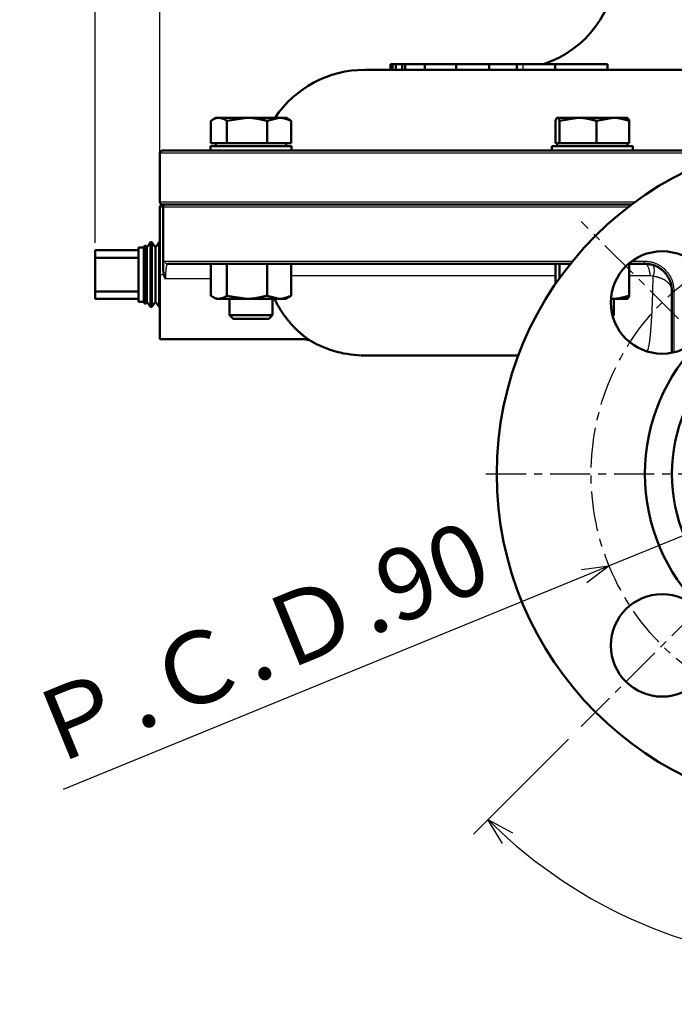
# Model space of a CAD drawing. Units: millimetres. Extents: x 49 to 912, y -903 to 273.
# Drawn here: x 49 to 170, y -903 to -720 of the extents above; entities that cross this region are included whole.
import ezdxf

# ---------------------------------------------------------------- set-up
doc = ezdxf.new("R2010")
doc.units = ezdxf.units.MM
doc.header["$LTSCALE"] = 0.233858
doc.linetypes.add('CENTER', pattern=[50.8, 31.75, -6.35, 6.35, -6.35])
doc.layers.add('NoLayerName_001', color=7, linetype='Continuous')
doc.layers.add('NoLayerName_002', color=7, linetype='Continuous')
doc.styles.get("Standard").update_dxf_attribs({"font": 'txt', "bigfont": 'extfont2'})
doc.dimstyles.get("Standard").update_dxf_attribs({"dimtxt": 2.5, "dimasz": 2.5, "dimexe": 1.25, "dimexo": 0.625, "dimtad": 1, "dimzin": 0, "dimdsep": 46, "dimtxsty": 'Standard', "dimcen": 2.5, "dimadec": 0, "dimazin": 0, "dimtfac": 0.75, "dimtmove": 0, "dimatfit": 3, "dimfxl": 1, "dimarcsym": 0})

# ---------------------------------------------------------------- blocks, each defined once
blk = doc.blocks.new('_OPEN30')
at = {"color": 0, "linetype": 'ByBlock', "lineweight": -2}
for p, q in [((-1, 0.267949), (0, 0)), ((0, 0), (-1, -0.267949)), ((0, 0), (-1, 0))]:
    blk.add_line(p, q, dxfattribs=at)
blk = doc.blocks.new('*D7')
at = {"layer": 'Defpoints', "color": 0}
for p in [(152.77, -851.21), (152.84, -851.14), (246.37, -851.14), (246.44, -851.21), (176.13, -891.99)]:
    blk.add_point(p, dxfattribs=at)
at = {"layer": 'NoLayerName_001', "color": 0, "linetype": 'Continuous', "lineweight": 25}
for p, q in [((150.41, -853.57), (132.76, -871.22)), ((248.8, -853.57), (266.45, -871.22))]:
    blk.add_line(p, q, dxfattribs=at)
blk.add_arc((199.6, -804.37), 90.7, 228.1588, 311.8412, dxfattribs=at)
at = {"layer": 'NoLayerName_001', "color": 0, "lineweight": 25, "xscale": 4.99995, "yscale": 4.99995, "zscale": 4.99995}
for p, rotation in [((135.47, -868.51), 136.5794037021128), ((263.74, -868.51), 43.42059629788725)]:
    blk.add_blockref('_OPEN30', p, dxfattribs=dict(at, rotation=rotation))
at = {"layer": 'NoLayerName_001', "color": 0, "lineweight": 25, "insert": (199.6, -886.58), "char_height": 13.333, "attachment_point": 5}
blk.add_mtext('90%%d', dxfattribs=at)
blk = doc.blocks.new('*D8')
at = {"layer": 'Defpoints', "color": 0}
for p in [(74.6, -554.85), (74.6, -748.57), (324.6, -748.57)]:
    blk.add_point(p, dxfattribs=at)
at = {"layer": 'NoLayerName_001', "color": 0, "linetype": 'Continuous', "lineweight": 25}
for p, q in [((74.6, -745.24), (74.6, -551.02)), ((324.6, -745.24), (324.6, -551.02)), ((319.6, -554.85), (79.6, -554.85))]:
    blk.add_line(p, q, dxfattribs=at)
at = {"layer": 'NoLayerName_001', "color": 0, "lineweight": 25, "xscale": 4.99995, "yscale": 4.99995, "zscale": 4.99995, "rotation": 180}
blk.add_blockref('_OPEN30', (74.6, -554.85), dxfattribs=at)
at = {"layer": 'NoLayerName_001', "color": 0, "lineweight": 25, "xscale": 4.99995, "yscale": 4.99995, "zscale": 4.99995}
blk.add_blockref('_OPEN30', (324.6, -554.85), dxfattribs=at)
at = {"layer": 'NoLayerName_001', "color": 0, "lineweight": 25, "insert": (199.6, -546.38), "char_height": 13.333, "attachment_point": 5}
blk.add_mtext('%%c250', dxfattribs=at)
blk = doc.blocks.new('*D14')
at = {"layer": 'Defpoints', "color": 0}
for p in [(241.25, -787.32), (157.96, -821.43)]:
    blk.add_point(p, dxfattribs=at)
at = {"layer": 'NoLayerName_001', "color": 0, "linetype": 'Continuous', "lineweight": 25}
for p, q in [((245.87, -785.42), (250.5, -783.53)), ((241.25, -787.32), (157.96, -821.43)), ((153.33, -823.32), (56.67, -862.91))]:
    blk.add_line(p, q, dxfattribs=at)
at = {"layer": 'NoLayerName_001', "color": 0, "lineweight": 25, "xscale": 4.99995, "yscale": 4.99995, "zscale": 4.99995}
for p, rotation in [((241.25, -787.32), 202.2721642689978), ((157.96, -821.43), 22.27216426899782)]:
    blk.add_blockref('_OPEN30', p, dxfattribs=dict(at, rotation=rotation))
at = {"layer": 'NoLayerName_001', "color": 0, "lineweight": 25, "insert": (93.51, -837.41), "char_height": 13.333, "attachment_point": 5, "rotation": 22.2722}
blk.add_mtext('Ｐ.Ｃ.Ｄ.90', dxfattribs=at)
blk = doc.blocks.new('*D17')
at = {"layer": 'Defpoints', "color": 0}
for p in [(74.6, -554.85), (74.6, -555.43), (62.6, -764.83)]:
    blk.add_point(p, dxfattribs=at)
at = {"layer": 'NoLayerName_001', "color": 0, "linetype": 'Continuous', "lineweight": 25}
for p, q in [((62.6, -761.5), (62.6, -551.02)), ((74.6, -552.09), (74.6, -551.02)), ((57.6, -554.85), (52.6, -554.85)), ((62.6, -554.85), (74.6, -554.85)), ((79.6, -554.85), (84.6, -554.85))]:
    blk.add_line(p, q, dxfattribs=at)
at = {"layer": 'NoLayerName_001', "color": 0, "lineweight": 25, "xscale": 4.99995, "yscale": 4.99995, "zscale": 4.99995}
blk.add_blockref('_OPEN30', (62.6, -554.85), dxfattribs=at)
at = {"layer": 'NoLayerName_001', "color": 0, "lineweight": 25, "xscale": 4.99995, "yscale": 4.99995, "zscale": 4.99995, "rotation": 180}
blk.add_blockref('_OPEN30', (74.6, -554.85), dxfattribs=at)
at = {"layer": 'NoLayerName_001', "color": 0, "lineweight": 25, "insert": (68.6, -546.38), "char_height": 13.333, "attachment_point": 5}
blk.add_mtext('12', dxfattribs=at)

msp = doc.modelspace()

# ---------------------------------------------------------------- linework, layer by layer
at = {"layer": 'NoLayerName_001', "color": 7, "linetype": 'Continuous', "lineweight": 50}
for p, q in [((117.357, -728.349), (117.77, -728.349)), ((117.357, -729.374), (117.357, -728.349)), ((117.77, -728.349), (118.357, -728.349)), ((117.77, -729.374), (117.77, -728.349)), ((118.357, -728.349), (119.532, -728.349)), ((118.357, -729.374), (118.357, -728.349)), ((119.532, -728.349), (120.119, -728.349)), ((119.532, -729.374), (119.532, -728.349)), ((120.119, -728.349), (123.758, -728.349)), ((120.119, -729.374), (120.119, -728.349)), ((123.758, -728.22), (123.758, -729.374)), ((123.758, -728.349), (137.89, -728.349)), ((129.545, -728.349), (135.67, -728.349)), ((129.545, -729.374), (129.545, -728.349)), ((135.67, -728.349), (140.819, -728.349)), ((135.67, -729.374), (135.67, -728.349)), ((140.819, -728.349), (142.02, -728.349)), ((140.819, -728.349), (140.819, -729.374)), ((142.02, -728.349), (147.96, -728.349)), ((147.96, -728.349), (157.647, -728.349)), ((147.96, -729.374), (147.96, -728.349)), ((157.647, -729.374), (157.647, -728.349)), ((112.603, -729.374), (185.63, -729.374)), ((84.052, -742.974), (84.052, -738.854)), ((85.009, -738.274), (84.422, -738.612)), ((85.548, -738.274), (85.009, -738.274)), ((90.772, -738.274), (85.548, -738.274)), ((87.043, -738.854), (90.772, -738.274)), ((87.043, -742.974), (87.043, -738.854)), ((96.733, -738.274), (90.772, -738.274)), ((94.5, -738.854), (96.733, -738.274)), ((94.5, -742.974), (94.5, -738.854)), ((98.009, -738.274), (96.733, -738.274)), ((98.596, -738.612), (98.009, -738.274)), ((98.966, -742.974), (98.966, -738.854)), ((147.972, -742.974), (147.972, -738.854)), ((148.329, -738.274), (148.293, -738.294)), ((152.186, -738.274), (148.365, -738.274)), ((148.757, -738.854), (152.186, -738.274)), ((148.757, -742.974), (148.757, -738.854)), ((158.65, -738.274), (152.186, -738.274)), ((155.614, -738.854), (158.65, -738.274)), ((155.614, -742.974), (155.614, -738.854)), ((158.65, -738.274), (161.327, -738.274)), ((161.365, -738.294), (161.329, -738.274)), ((161.686, -742.974), (161.686, -738.854)), ((84.009, -743.574), (99.009, -743.574)), ((84.009, -743.574), (84.009, -744.374)), ((85.548, -742.974), (84.052, -742.974)), ((85.009, -742.974), (85.009, -743.574)), ((87.043, -742.974), (85.548, -742.974)), ((90.772, -742.974), (87.043, -742.974)), ((94.5, -742.974), (90.772, -742.974)), ((96.733, -742.974), (94.5, -742.974)), ((98.966, -742.974), (96.733, -742.974)), ((98.009, -743.574), (98.009, -742.974)), ((99.009, -744.374), (99.009, -743.574)), ((147.329, -743.574), (162.329, -743.574)), ((147.329, -743.574), (147.329, -744.374)), ((148.365, -742.974), (147.972, -742.974)), ((148.329, -742.974), (148.329, -743.574)), ((148.757, -742.974), (148.365, -742.974)), ((152.186, -742.974), (148.757, -742.974)), ((155.614, -742.974), (152.186, -742.974)), ((158.65, -742.974), (155.614, -742.974)), ((161.686, -742.974), (158.65, -742.974)), ((161.329, -743.574), (161.329, -742.974)), ((162.329, -744.374), (162.329, -743.574)), ((74.603, -744.874), (74.603, -753.874)), ((75.103, -744.374), (182.103, -744.374)), ((75.103, -754.374), (75.635, -754.374)), ((162.103, -754.374), (75.635, -754.374)), ((74.603, -754.874), (74.603, -767.374)), ((75.18, -766.595), (75.18, -754.874)), ((72.835, -761.374), (72.16, -762.338)), ((72.835, -773.374), (72.835, -761.374)), ((73.132, -761.374), (72.835, -761.374)), ((73.132, -773.374), (73.132, -761.374)), ((73.807, -762.338), (73.132, -761.374)), ((74.482, -761.374), (73.807, -762.338)), ((74.482, -773.374), (74.482, -761.374)), ((74.603, -761.374), (74.482, -761.374)), ((62.603, -762.874), (70.603, -762.874)), ((62.603, -764.261), (62.603, -762.874)), ((70.603, -762.874), (70.603, -762.338)), ((71.603, -762.338), (70.603, -762.338)), ((70.603, -764.261), (70.603, -762.874)), ((71.855, -761.902), (71.603, -762.338)), ((71.603, -767.374), (71.603, -762.338)), ((71.855, -761.902), (71.855, -772.845)), ((72.16, -762.338), (71.855, -761.902)), ((72.16, -772.41), (72.16, -762.338)), ((73.807, -772.41), (73.807, -762.338)), ((62.603, -770.486), (62.603, -764.261)), ((62.603, -764.261), (70.603, -764.261)), ((70.603, -765.113), (70.603, -764.261)), ((70.603, -769.634), (70.603, -765.113)), ((150.764, -765.374), (76.006, -765.374)), ((84.052, -765.374), (84.052, -771.293)), ((87.043, -765.374), (87.043, -771.293)), ((94.5, -765.374), (94.5, -771.293)), ((98.966, -765.374), (98.966, -771.293)), ((147.972, -765.374), (147.972, -769.153)), ((148.757, -765.374), (148.757, -768.029)), ((164.603, -765.374), (161.563, -765.374)), ((161.686, -765.374), (161.686, -771.293)), ((71.603, -772.41), (71.603, -767.374)), ((74.603, -767.374), (74.603, -779.374)), ((75.312, -767.374), (75.18, -766.595)), ((62.603, -771.874), (62.603, -770.486)), ((62.603, -770.486), (70.603, -770.486)), ((70.603, -770.486), (70.603, -769.634)), ((70.603, -771.874), (70.603, -770.486)), ((169.603, -781.878), (169.603, -770.374)), ((62.603, -771.874), (70.603, -771.874)), ((70.603, -772.41), (70.603, -771.874)), ((70.603, -772.41), (71.603, -772.41)), ((71.603, -772.41), (71.855, -772.845)), ((71.855, -772.845), (72.16, -772.41)), ((72.16, -772.41), (72.835, -773.374)), ((73.132, -773.374), (73.807, -772.41)), ((73.807, -772.41), (74.482, -773.374)), ((84.422, -771.535), (85.009, -771.874)), ((85.548, -771.874), (85.009, -771.874)), ((90.772, -771.874), (85.548, -771.874)), ((87.043, -771.293), (90.772, -771.874)), ((87.509, -771.874), (87.509, -774.883)), ((96.733, -771.874), (90.772, -771.874)), ((94.5, -771.293), (96.733, -771.874)), ((95.509, -774.883), (95.509, -771.874)), ((98.009, -771.874), (96.733, -771.874)), ((98.009, -771.874), (98.596, -771.535)), ((98.966, -771.293), (98.592, -771.537)), ((158.65, -771.874), (158.308, -771.874)), ((158.65, -771.874), (161.327, -771.874)), ((158.829, -774.883), (158.829, -771.874)), ((161.329, -771.874), (161.365, -771.853)), ((72.835, -773.374), (73.132, -773.374)), ((74.482, -773.374), (74.603, -773.374)), ((87.509, -774.883), (95.509, -774.883)), ((87.509, -774.883), (88.2, -775.574)), ((88.2, -775.574), (94.819, -775.574)), ((94.819, -775.574), (95.509, -774.883)), ((158.573, -774.883), (158.829, -774.883)), ((158.627, -775.085), (158.829, -774.883)), ((74.603, -779.374), (101.171, -779.374)), ((141.103, -782.374), (112.603, -782.374))]:
    msp.add_line(p, q, dxfattribs=at)
at = {"layer": 'NoLayerName_001', "color": 8, "linetype": 'Continuous', "lineweight": 25}
for p, q in [((142.02, -729.374), (142.02, -728.349)), ((180.472, -744.874), (74.603, -744.874)), ((74.603, -753.874), (162.779, -753.874)), ((75.18, -754.874), (74.603, -754.874)), ((161.445, -754.874), (75.18, -754.874)), ((75.51, -764.874), (151.168, -764.874)), ((162.192, -764.874), (164.462, -764.874)), ((74.603, -767.374), (75.312, -767.374)), ((84.052, -768.174), (75.633, -768.174)), ((147.972, -767.591), (98.966, -767.591)), ((165.531, -767.591), (161.686, -767.591)), ((166.122, -767.673), (165.531, -767.591)), ((169.985, -770.374), (169.603, -770.374)), ((169.985, -770.374), (169.985, -781.795))]:
    msp.add_line(p, q, dxfattribs=at)
at = {"layer": 'NoLayerName_001', "color": 7, "linetype": 'CENTER', "lineweight": 25}
msp.add_line((135.103, -804.374), (264.103, -804.374), dxfattribs=at)
at = {"layer": 'NoLayerName_001', "color": 8, "linetype": 'Continuous', "lineweight": 25}
for points in [[(164.462, -764.874), (164.465, -764.971), (164.473, -765.065), (164.486, -765.151), (164.504, -765.227), (164.525, -765.289), (164.549, -765.335), (164.576, -765.364), (164.603, -765.374)], [(164.603, -765.374), (164.759, -765.413), (164.912, -765.532), (165.056, -765.727), (165.188, -765.992), (165.304, -766.32), (165.402, -766.703), (165.478, -767.13), (165.531, -767.591)]]:
    msp.add_lwpolyline(points, dxfattribs=at)
at = {"layer": 'NoLayerName_001', "color": 7, "linetype": 'Continuous', "lineweight": 50}
for centre, radius in [((199.603, -804.374), 62.5), ((167.783, -772.554), 9.5), ((199.603, -804.374), 35), ((199.603, -804.374), 30), ((167.783, -836.193), 9.5)]:
    msp.add_circle(centre, radius, dxfattribs=at)
for centre, radius, start, end in [((139.424, -709.374), 20, 288.42286, 358), ((112.603, -749.374), 20, 90, 146.28929), ((75.103, -744.874), 0.5, 90, 180), ((75.103, -753.874), 0.5, 180, 270), ((75.103, -754.874), 0.5, 90, 180), ((112.603, -762.374), 20, 240.12088, 270)]:
    msp.add_arc(centre, radius, start, end, dxfattribs=at)
at = {"layer": 'NoLayerName_001', "color": 8, "linetype": 'Continuous', "lineweight": 25}
for centre, radius, start, end in [((76.008, -764.875), 0.498, 179.7919, 269.79091), ((163.923, -766.641), 2.429, 334.86416, 25.13584)]:
    msp.add_arc(centre, radius, start, end, dxfattribs=at)
at = {"layer": 'NoLayerName_001', "color": 7, "linetype": 'Continuous', "lineweight": 50}
for points, knots in [([(84.052, -738.854), (84.077, -738.839), (84.126, -738.808), (84.2, -738.761), (84.274, -738.716), (84.348, -738.671), (84.422, -738.627), (84.496, -738.585), (84.57, -738.545), (84.644, -738.506), (84.719, -738.469), (84.793, -738.435), (84.868, -738.404), (84.943, -738.376), (85.018, -738.351), (85.093, -738.33), (85.168, -738.313), (85.244, -738.3), (85.32, -738.29), (85.396, -738.283), (85.472, -738.278), (85.522, -738.275), (85.548, -738.274)], [0, 0, 0, 0, 0.0873361, 0.1745357, 0.2614641, 0.3479908, 0.4339917, 0.5193511, 0.6039646, 0.6877414, 0.7706079, 0.8525104, 0.9334193, 1.013333, 1.0922821, 1.1703342, 1.2475981, 1.3242428, 1.4005246, 1.4766379, 1.5526888, 1.6287234, 1.6287234, 1.6287234, 1.6287234]), ([(85.548, -738.274), (85.573, -738.278), (85.623, -738.287), (85.699, -738.301), (85.775, -738.316), (85.851, -738.331), (85.927, -738.347), (86.003, -738.364), (86.078, -738.383), (86.154, -738.403), (86.229, -738.426), (86.304, -738.451), (86.379, -738.478), (86.454, -738.507), (86.529, -738.54), (86.603, -738.576), (86.677, -738.615), (86.751, -738.658), (86.824, -738.704), (86.897, -738.753), (86.97, -738.803), (87.019, -738.837), (87.043, -738.854)], [0, 0, 0, 0, 0.0771817, 0.1543886, 0.231648, 0.3089918, 0.3864589, 0.4640967, 0.5419638, 0.6201321, 0.6986881, 0.777735, 0.8573942, 0.9378063, 1.0191318, 1.1015516, 1.1852672, 1.2704913, 1.3572188, 1.4451501, 1.5339149, 1.6231053, 1.6231053, 1.6231053, 1.6231053]), ([(90.772, -738.274), (90.834, -738.274), (90.96, -738.275), (91.149, -738.279), (91.337, -738.288), (91.525, -738.301), (91.713, -738.318), (91.9, -738.338), (92.087, -738.361), (92.273, -738.387), (92.46, -738.416), (92.646, -738.448), (92.832, -738.482), (93.018, -738.518), (93.203, -738.556), (93.389, -738.596), (93.574, -738.637), (93.76, -738.679), (93.945, -738.722), (94.192, -738.78), (94.377, -738.825), (94.5, -738.854)], [0, 0, 0, 0, 0.1888258, 0.3774429, 0.5658462, 0.754131, 0.9423805, 1.1306642, 1.3190382, 1.5075469, 1.6962229, 1.8850886, 2.0741568, 2.2634317, 2.4529095, 2.6425799, 2.8324263, 3.0224271, 3.2125565, 3.4027854, 3.7834125, 3.7834125, 3.7834125, 3.7834125]), ([(96.733, -738.274), (96.771, -738.274), (96.846, -738.275), (96.959, -738.279), (97.072, -738.288), (97.185, -738.301), (97.297, -738.318), (97.409, -738.338), (97.521, -738.361), (97.633, -738.387), (97.744, -738.416), (97.856, -738.448), (97.967, -738.482), (98.079, -738.518), (98.19, -738.556), (98.301, -738.596), (98.412, -738.637), (98.523, -738.679), (98.634, -738.722), (98.745, -738.765), (98.855, -738.81), (98.929, -738.839), (98.966, -738.854)], [0, 0, 0, 0, 0.1130972, 0.226124, 0.3391827, 0.4524133, 0.5659315, 0.6798292, 0.794176, 0.909021, 1.0243943, 1.1403089, 1.2567621, 1.3737376, 1.4912067, 1.6091301, 1.7274594, 1.8461383, 1.9651044, 2.0842902, 2.2036245, 2.3230337, 2.3230337, 2.3230337, 2.3230337]), ([(98.966, -738.854), (98.96, -738.849), (98.948, -738.839), (98.93, -738.825), (98.912, -738.81), (98.894, -738.795), (98.876, -738.781), (98.859, -738.767), (98.84, -738.753), (98.822, -738.74), (98.804, -738.727), (98.786, -738.715), (98.768, -738.703), (98.75, -738.691), (98.732, -738.68), (98.713, -738.67), (98.695, -738.661), (98.677, -738.652), (98.658, -738.644), (98.64, -738.637), (98.621, -738.631), (98.608, -738.628), (98.602, -738.626)], [0, 0, 0, 0, 0.02325851, 0.04648731, 0.0696569, 0.09273829, 0.11570316, 0.13852419, 0.16117531, 0.18363197, 0.20587154, 0.22787362, 0.24962045, 0.2710974, 0.29229342, 0.31320164, 0.33381992, 0.35415161, 0.37420615, 0.3939999, 0.41357409, 0.43304042, 0.43304042, 0.43304042, 0.43304042]), ([(147.972, -738.854), (147.979, -738.839), (147.992, -738.808), (148.011, -738.762), (148.03, -738.716), (148.05, -738.671), (148.069, -738.628), (148.088, -738.586), (148.108, -738.545), (148.127, -738.506), (148.147, -738.47), (148.166, -738.436), (148.186, -738.405), (148.205, -738.377), (148.225, -738.352), (148.245, -738.331), (148.264, -738.313), (148.284, -738.3), (148.305, -738.29), (148.325, -738.283), (148.345, -738.278), (148.358, -738.275), (148.365, -738.274)], [0, 0, 0, 0, 0.05032569, 0.10039634, 0.14995767, 0.19875693, 0.24654383, 0.29307166, 0.3380988, 0.38139058, 0.42272208, 0.46188195, 0.49867813, 0.53294648, 0.56456418, 0.59347092, 0.61970279, 0.64350614, 0.66560863, 0.68672478, 0.70734193, 0.72776086, 0.72776086, 0.72776086, 0.72776086]), ([(148.365, -738.274), (148.371, -738.278), (148.385, -738.287), (148.405, -738.301), (148.425, -738.316), (148.445, -738.331), (148.465, -738.347), (148.485, -738.365), (148.504, -738.383), (148.524, -738.404), (148.544, -738.426), (148.564, -738.451), (148.584, -738.478), (148.603, -738.508), (148.623, -738.541), (148.642, -738.577), (148.662, -738.616), (148.681, -738.659), (148.7, -738.705), (148.719, -738.753), (148.738, -738.803), (148.751, -738.837), (148.757, -738.854)], [0, 0, 0, 0, 0.02421116, 0.0485565, 0.07317512, 0.09821566, 0.12383997, 0.15022583, 0.17756835, 0.20607998, 0.23598945, 0.26753966, 0.30098509, 0.33658898, 0.3746206, 0.41535291, 0.45906055, 0.50600102, 0.55597157, 0.60825713, 0.66209627, 0.71671501, 0.71671501, 0.71671501, 0.71671501]), ([(152.186, -738.274), (152.244, -738.274), (152.359, -738.275), (152.533, -738.279), (152.706, -738.288), (152.879, -738.301), (153.051, -738.318), (153.223, -738.338), (153.395, -738.361), (153.567, -738.387), (153.738, -738.416), (153.909, -738.448), (154.08, -738.482), (154.251, -738.518), (154.422, -738.556), (154.593, -738.596), (154.763, -738.637), (154.933, -738.679), (155.104, -738.722), (155.331, -738.78), (155.501, -738.825), (155.614, -738.854)], [0, 0, 0, 0, 0.1736289, 0.3470745, 0.5203485, 0.6935519, 0.8667716, 1.0400795, 1.2135331, 1.3871769, 1.561043, 1.735152, 1.9095142, 2.0841307, 2.258994, 2.4340892, 2.6093951, 2.7848848, 2.9605271, 3.1362869, 3.4880065, 3.4880065, 3.4880065, 3.4880065]), ([(158.65, -738.274), (158.701, -738.274), (158.804, -738.275), (158.957, -738.279), (159.111, -738.288), (159.264, -738.301), (159.416, -738.318), (159.569, -738.338), (159.721, -738.361), (159.873, -738.387), (160.025, -738.416), (160.176, -738.448), (160.328, -738.482), (160.479, -738.518), (160.63, -738.556), (160.781, -738.596), (160.932, -738.637), (161.083, -738.679), (161.234, -738.722), (161.435, -738.78), (161.585, -738.825), (161.686, -738.854)], [0, 0, 0, 0, 0.1537515, 0.3073541, 0.4608444, 0.6143322, 0.7679112, 0.9216574, 1.0756312, 1.2298776, 1.3844281, 1.5393009, 1.694503, 1.8500305, 2.0058706, 2.1620017, 2.3183955, 2.4750174, 2.6318276, 2.7887827, 3.1029386, 3.1029386, 3.1029386, 3.1029386]), ([(161.686, -738.854), (161.68, -738.837), (161.667, -738.803), (161.648, -738.753), (161.629, -738.705), (161.61, -738.659), (161.59, -738.616), (161.571, -738.577), (161.551, -738.541), (161.532, -738.508), (161.512, -738.478), (161.493, -738.451), (161.473, -738.426), (161.453, -738.404), (161.433, -738.383), (161.413, -738.365), (161.393, -738.347), (161.373, -738.331), (161.353, -738.316), (161.333, -738.301), (161.313, -738.287), (161.3, -738.278), (161.293, -738.274)], [0, 0, 0, 0, 0.05461922, 0.10845881, 0.16074476, 0.21071565, 0.25765636, 0.30136417, 0.34209659, 0.38012827, 0.41573216, 0.44917755, 0.48072766, 0.510637, 0.53914848, 0.56649081, 0.59287647, 0.61850055, 0.64354085, 0.66815923, 0.69250431, 0.71671522, 0.71671522, 0.71671522, 0.71671522]), ([(75.18, -754.874), (75.181, -754.866), (75.182, -754.85), (75.184, -754.827), (75.186, -754.804), (75.189, -754.782), (75.193, -754.759), (75.197, -754.737), (75.203, -754.716), (75.21, -754.695), (75.217, -754.675), (75.226, -754.655), (75.235, -754.636), (75.244, -754.617), (75.255, -754.6), (75.265, -754.583), (75.276, -754.566), (75.288, -754.551), (75.3, -754.536), (75.312, -754.521), (75.325, -754.508), (75.338, -754.495), (75.351, -754.483), (75.365, -754.471), (75.378, -754.46), (75.393, -754.45), (75.407, -754.441), (75.421, -754.432), (75.436, -754.424), (75.451, -754.416), (75.466, -754.409), (75.481, -754.403), (75.496, -754.397), (75.511, -754.392), (75.527, -754.388), (75.542, -754.384), (75.557, -754.381), (75.573, -754.378), (75.589, -754.376), (75.599, -754.375), (75.604, -754.375)], [0, 0, 0, 0, 0.02329282, 0.04651538, 0.06960236, 0.0924986, 0.11516463, 0.13758285, 0.15975927, 0.18169796, 0.2033902, 0.22481643, 0.24594736, 0.26674507, 0.28718234, 0.30726978, 0.32702264, 0.34645513, 0.36558044, 0.38441076, 0.40295728, 0.4212302, 0.43924133, 0.45700796, 0.47454734, 0.49187559, 0.50900768, 0.52595742, 0.54273745, 0.55935923, 0.57583309, 0.59216818, 0.60837265, 0.62445658, 0.64043298, 0.65631494, 0.67211537, 0.68784705, 0.70352253, 0.7191542, 0.7191542, 0.7191542, 0.7191542]), ([(75.604, -754.375), (75.609, -754.374), (75.62, -754.374), (75.63, -754.374), (75.635, -754.374)], [0, 0, 0, 0, 0.015600044, 0.031180552, 0.031180552, 0.031180552, 0.031180552]), ([(169.603, -770.374), (169.596, -770.297), (169.581, -770.144), (169.557, -769.916), (169.53, -769.688), (169.497, -769.461), (169.457, -769.237), (169.408, -769.015), (169.349, -768.796), (169.277, -768.58), (169.192, -768.369), (169.097, -768.162), (168.991, -767.961), (168.875, -767.764), (168.75, -767.573), (168.617, -767.389), (168.477, -767.211), (168.329, -767.04), (168.175, -766.876), (168.014, -766.719), (167.847, -766.57), (167.674, -766.428), (167.495, -766.294), (167.311, -766.168), (167.121, -766.05), (166.927, -765.941), (166.728, -765.841), (166.526, -765.75), (166.32, -765.67), (166.111, -765.6), (165.9, -765.542), (165.687, -765.495), (165.472, -765.459), (165.256, -765.43), (165.039, -765.408), (164.821, -765.39), (164.676, -765.379), (164.603, -765.374)], [0, 0, 0, 0, 0.2304179, 0.4605133, 0.6900071, 0.9187073, 1.1465548, 1.3736699, 1.6004, 1.8272978, 2.0546171, 2.2823411, 2.5103614, 2.7384898, 2.9664685, 3.1939804, 3.4206791, 3.6464875, 3.8715429, 4.0959827, 4.3199401, 4.5435451, 4.766925, 4.9902033, 5.21337, 5.4362169, 5.6585442, 5.880186, 6.101016, 6.3209545, 6.5399755, 6.7581745, 6.9760301, 7.1939567, 7.4121384, 7.6305862, 7.8491956, 7.8491956, 7.8491956, 7.8491956]), ([(75.633, -768.174), (75.627, -768.16), (75.615, -768.134), (75.598, -768.095), (75.581, -768.055), (75.564, -768.016), (75.547, -767.976), (75.531, -767.936), (75.514, -767.896), (75.498, -767.857), (75.482, -767.816), (75.466, -767.776), (75.45, -767.736), (75.435, -767.696), (75.419, -767.656), (75.399, -767.602), (75.368, -767.522), (75.337, -767.441), (75.317, -767.387), (75.312, -767.374)], [0, 0, 0, 0, 0.04303981, 0.08608387, 0.12913348, 0.17218962, 0.21525309, 0.25832444, 0.30140406, 0.34449213, 0.38758865, 0.43069348, 0.47380633, 0.51692677, 0.56005425, 0.60318813, 0.68947201, 0.81892494, 0.8620793, 0.8620793, 0.8620793, 0.8620793]), ([(85.548, -771.874), (85.522, -771.872), (85.472, -771.869), (85.396, -771.863), (85.32, -771.856), (85.244, -771.846), (85.168, -771.834), (85.093, -771.817), (85.018, -771.796), (84.943, -771.772), (84.868, -771.744), (84.793, -771.713), (84.719, -771.679), (84.644, -771.643), (84.57, -771.604), (84.496, -771.563), (84.422, -771.521), (84.348, -771.477), (84.274, -771.432), (84.2, -771.386), (84.126, -771.34), (84.077, -771.309), (84.052, -771.293)], [0, 0, 0, 0, 0.0760826, 0.1521827, 0.2283421, 0.3046504, 0.3812685, 0.4584431, 0.536394, 0.6152441, 0.6950703, 0.77591, 0.8577661, 0.9406115, 1.0243933, 1.1090372, 1.1944508, 1.2805268, 1.3671464, 1.4541812, 1.5414966, 1.6289533, 1.6289533, 1.6289533, 1.6289533]), ([(87.043, -771.293), (87.019, -771.31), (86.97, -771.344), (86.897, -771.394), (86.824, -771.443), (86.751, -771.489), (86.677, -771.533), (86.603, -771.573), (86.529, -771.61), (86.454, -771.643), (86.379, -771.673), (86.304, -771.7), (86.229, -771.725), (86.154, -771.747), (86.078, -771.767), (86.003, -771.786), (85.927, -771.803), (85.851, -771.818), (85.775, -771.833), (85.699, -771.847), (85.623, -771.86), (85.573, -771.869), (85.548, -771.874)], [0, 0, 0, 0, 0.08911, 0.1778473, 0.2658527, 0.3527958, 0.438391, 0.5224583, 0.605127, 0.6866167, 0.7671247, 0.8468263, 0.9258748, 1.0044022, 1.0825206, 1.1603234, 1.2378878, 1.3152761, 1.3925387, 1.4697156, 1.5468397, 1.6239386, 1.6239386, 1.6239386, 1.6239386]), ([(90.772, -771.874), (90.834, -771.873), (90.96, -771.872), (91.149, -771.868), (91.337, -771.859), (91.525, -771.846), (91.713, -771.829), (91.9, -771.809), (92.087, -771.786), (92.273, -771.76), (92.46, -771.731), (92.646, -771.699), (92.832, -771.665), (93.018, -771.629), (93.203, -771.591), (93.389, -771.551), (93.574, -771.51), (93.76, -771.468), (93.945, -771.425), (94.192, -771.367), (94.377, -771.322), (94.5, -771.293)], [0, 0, 0, 0, 0.1888258, 0.3774429, 0.5658462, 0.754131, 0.9423805, 1.1306641, 1.3190382, 1.5075468, 1.6962228, 1.8850885, 2.0741567, 2.2634316, 2.4529094, 2.6425798, 2.8324262, 3.022427, 3.2125564, 3.4027852, 3.7834123, 3.7834123, 3.7834123, 3.7834123]), ([(95.881, -771.874), (95.926, -771.976), (96.013, -772.18), (96.157, -772.478), (96.305, -772.765), (96.46, -773.043), (96.618, -773.314), (96.779, -773.578), (96.943, -773.836), (97.107, -774.09), (97.272, -774.34), (97.437, -774.585), (97.604, -774.827), (97.771, -775.063), (97.939, -775.294), (98.107, -775.519), (98.277, -775.739), (98.448, -775.953), (98.619, -776.161), (98.791, -776.363), (98.963, -776.559), (99.135, -776.75), (99.307, -776.935), (99.478, -777.114), (99.649, -777.289), (99.819, -777.457), (99.988, -777.621), (100.155, -777.779), (100.32, -777.931), (100.482, -778.078), (100.642, -778.218), (100.799, -778.353), (100.953, -778.482), (101.104, -778.605), (101.252, -778.723), (101.396, -778.836), (101.536, -778.943), (101.674, -779.045), (101.807, -779.143), (101.936, -779.235), (102.021, -779.294), (102.062, -779.323)], [0, 0, 0, 0, 0.3365648, 0.6662993, 0.9896689, 1.3075298, 1.620632, 1.9296295, 2.2350949, 2.5375159, 2.8369922, 3.1333209, 3.4262963, 3.7157206, 4.0014055, 4.2831727, 4.560856, 4.8343535, 5.1036684, 5.3688084, 5.6297737, 5.8865568, 6.139143, 6.3875101, 6.631613, 6.8712564, 7.1061657, 7.3360615, 7.5606604, 7.7796749, 7.9928146, 8.1998034, 8.4005881, 8.5952656, 8.783932, 8.9666798, 9.1435978, 9.3147712, 9.480263, 9.6393714, 9.7903663, 9.7903663, 9.7903663, 9.7903663]), ([(96.733, -771.874), (96.771, -771.873), (96.846, -771.872), (96.959, -771.868), (97.072, -771.859), (97.185, -771.846), (97.297, -771.829), (97.409, -771.809), (97.521, -771.786), (97.633, -771.76), (97.744, -771.731), (97.856, -771.699), (97.967, -771.665), (98.079, -771.629), (98.19, -771.591), (98.301, -771.551), (98.412, -771.51), (98.523, -771.468), (98.634, -771.425), (98.745, -771.382), (98.855, -771.337), (98.929, -771.308), (98.966, -771.293)], [0, 0, 0, 0, 0.1130972, 0.226124, 0.3391826, 0.4524133, 0.5659315, 0.6798292, 0.794176, 0.9090209, 1.0243942, 1.1403088, 1.2567621, 1.3737375, 1.4912066, 1.60913, 1.7274592, 1.8461381, 1.9651042, 2.08429, 2.2036243, 2.3230334, 2.3230334, 2.3230334, 2.3230334]), ([(158.65, -771.874), (158.701, -771.873), (158.804, -771.872), (158.957, -771.868), (159.111, -771.859), (159.264, -771.846), (159.416, -771.829), (159.569, -771.809), (159.721, -771.786), (159.873, -771.76), (160.025, -771.731), (160.176, -771.699), (160.328, -771.665), (160.479, -771.629), (160.63, -771.591), (160.781, -771.551), (160.932, -771.51), (161.083, -771.468), (161.234, -771.425), (161.435, -771.367), (161.585, -771.322), (161.686, -771.293)], [0, 0, 0, 0, 0.1537515, 0.3073541, 0.4608443, 0.6143322, 0.7679111, 0.9216574, 1.0756311, 1.2298776, 1.384428, 1.5393008, 1.6945029, 1.8500304, 2.0058705, 2.1620016, 2.3183954, 2.4750172, 2.6318274, 2.7887825, 3.1029384, 3.1029384, 3.1029384, 3.1029384]), ([(161.686, -771.293), (161.68, -771.31), (161.667, -771.344), (161.648, -771.394), (161.629, -771.442), (161.61, -771.489), (161.59, -771.532), (161.571, -771.572), (161.552, -771.609), (161.532, -771.642), (161.512, -771.672), (161.493, -771.699), (161.473, -771.724), (161.453, -771.746), (161.433, -771.767), (161.413, -771.785), (161.393, -771.802), (161.373, -771.818), (161.353, -771.833), (161.333, -771.847), (161.313, -771.86), (161.3, -771.869), (161.293, -771.874)], [0, 0, 0, 0, 0.05441781, 0.1081529, 0.16052688, 0.21087089, 0.25853288, 0.30297913, 0.34427384, 0.38270788, 0.41857143, 0.45215149, 0.48372915, 0.51357661, 0.5419538, 0.56910531, 0.59525776, 0.62061831, 0.64537451, 0.66969574, 0.69373616, 0.71763905, 0.71763905, 0.71763905, 0.71763905]), ([(101.174, -779.386), (101.187, -779.385), (101.213, -779.383), (101.252, -779.38), (101.291, -779.377), (101.33, -779.376), (101.368, -779.375), (101.407, -779.375), (101.446, -779.376), (101.485, -779.378), (101.524, -779.382), (101.562, -779.386), (101.601, -779.39), (101.64, -779.396), (101.678, -779.402), (101.717, -779.409), (101.756, -779.416), (101.794, -779.423), (101.832, -779.431), (101.871, -779.439), (101.909, -779.447), (101.947, -779.456), (101.985, -779.465), (102.023, -779.474), (102.061, -779.484), (102.098, -779.495), (102.136, -779.506), (102.173, -779.518), (102.209, -779.531), (102.246, -779.544), (102.282, -779.559), (102.306, -779.569), (102.318, -779.574)], [0, 0, 0, 0, 0.03902, 0.0780183, 0.1169774, 0.1558886, 0.1947563, 0.2336012, 0.2724484, 0.3113176, 0.3502231, 0.3891744, 0.4281763, 0.4672295, 0.5063311, 0.5454746, 0.5846507, 0.6238476, 0.6630512, 0.7022458, 0.7414163, 0.7805534, 0.8196501, 0.8587021, 0.8977076, 0.9366686, 0.9755905, 1.0144836, 1.0533627, 1.0922482, 1.1311655, 1.1701194, 1.1701194, 1.1701194, 1.1701194]), ([(102.062, -779.323), (102.101, -779.35), (102.175, -779.401), (102.281, -779.474), (102.377, -779.538), (102.461, -779.593), (102.527, -779.637), (102.594, -779.68), (102.614, -779.694), (102.652, -779.718), (102.645, -779.713), (102.643, -779.712), (102.64, -779.71)], [0, 0, 0, 0, 0.14107333, 0.27041248, 0.3862009, 0.48661884, 0.56984392, 0.63405155, 0.70039751, 0.70767422, 0.71085618, 0.71926714, 0.71926714, 0.71926714, 0.71926714])]:
    msp.add_open_spline(points, degree=3, knots=knots, dxfattribs=at)
at = {"layer": 'NoLayerName_001', "color": 8, "linetype": 'Continuous', "lineweight": 25}
for points, knots in [([(75.18, -766.595), (75.182, -766.561), (75.186, -766.493), (75.193, -766.392), (75.2, -766.293), (75.207, -766.197), (75.215, -766.104), (75.223, -766.013), (75.231, -765.925), (75.24, -765.839), (75.249, -765.757), (75.259, -765.677), (75.268, -765.601), (75.279, -765.527), (75.289, -765.458), (75.3, -765.391), (75.311, -765.329), (75.322, -765.27), (75.334, -765.216), (75.346, -765.166), (75.358, -765.121), (75.371, -765.08), (75.384, -765.045), (75.397, -765.014), (75.41, -764.987), (75.424, -764.964), (75.438, -764.944), (75.452, -764.927), (75.466, -764.912), (75.481, -764.898), (75.495, -764.885), (75.505, -764.878), (75.51, -764.874)], [0, 0, 0, 0, 0.1034726, 0.2047471, 0.3036155, 0.4000088, 0.4938584, 0.5850958, 0.6736528, 0.7594616, 0.8424548, 0.9225656, 0.9997219, 1.0737757, 1.1445269, 1.2117764, 1.2753279, 1.3349888, 1.3905717, 1.4418968, 1.4887949, 1.5311132, 1.5687871, 1.6022106, 1.6319662, 1.6586335, 1.682778, 1.7049382, 1.7256105, 1.7452382, 1.7642092, 1.782865, 1.782865, 1.782865, 1.782865]), ([(76.006, -765.374), (76, -765.378), (75.988, -765.386), (75.97, -765.4), (75.952, -765.415), (75.935, -765.433), (75.918, -765.455), (75.901, -765.481), (75.884, -765.512), (75.868, -765.549), (75.853, -765.592), (75.838, -765.642), (75.823, -765.697), (75.809, -765.759), (75.795, -765.825), (75.782, -765.897), (75.769, -765.973), (75.757, -766.053), (75.746, -766.137), (75.735, -766.226), (75.724, -766.318), (75.714, -766.413), (75.704, -766.513), (75.695, -766.615), (75.687, -766.721), (75.679, -766.83), (75.672, -766.942), (75.665, -767.057), (75.659, -767.175), (75.654, -767.294), (75.649, -767.416), (75.645, -767.539), (75.641, -767.664), (75.638, -767.791), (75.636, -767.96), (75.634, -768.088), (75.633, -768.174)], [0, 0, 0, 0, 0.0218083, 0.0440814, 0.0673505, 0.0922593, 0.119576, 0.150174, 0.1849942, 0.2250079, 0.2709535, 0.3227951, 0.3802969, 0.4431869, 0.5111707, 0.5839395, 0.6611745, 0.7425506, 0.8278011, 0.9168075, 1.0094715, 1.1056934, 1.205372, 1.3084051, 1.4146897, 1.5241214, 1.6365428, 1.7517092, 1.8693671, 1.989263, 2.111143, 2.2347532, 2.3598398, 2.4861478, 2.6133959, 2.8694656, 2.8694656, 2.8694656, 2.8694656]), ([(164.462, -764.874), (164.543, -764.88), (164.704, -764.891), (164.945, -764.912), (165.185, -764.936), (165.424, -764.968), (165.662, -765.008), (165.898, -765.059), (166.132, -765.124), (166.363, -765.201), (166.59, -765.289), (166.814, -765.389), (167.033, -765.5), (167.248, -765.62), (167.457, -765.75), (167.661, -765.889), (167.858, -766.036), (168.049, -766.193), (168.234, -766.357), (168.411, -766.53), (168.581, -766.71), (168.744, -766.898), (168.899, -767.094), (169.045, -767.297), (169.183, -767.507), (169.31, -767.723), (169.427, -767.945), (169.532, -768.172), (169.625, -768.404), (169.704, -768.641), (169.77, -768.881), (169.824, -769.125), (169.868, -769.372), (169.904, -769.62), (169.934, -769.871), (169.96, -770.122), (169.976, -770.29), (169.985, -770.374)], [0, 0, 0, 0, 0.2420119, 0.4838341, 0.7253404, 0.9665317, 1.207601, 1.4489958, 1.6912311, 1.9344065, 2.1784911, 2.4233946, 2.6689748, 2.9150452, 3.1613817, 3.407753, 3.6541532, 3.9007205, 4.1475966, 4.3949257, 4.6428559, 4.8915394, 5.1411276, 5.3915292, 5.642366, 5.893294, 6.1440348, 6.3943867, 6.6442357, 6.8935691, 7.1426775, 7.3921767, 7.6424541, 7.8936477, 8.145698, 8.3983993, 8.6514499, 8.6514499, 8.6514499, 8.6514499]), ([(165.119, -781.492), (165.132, -781.443), (165.159, -781.346), (165.198, -781.198), (165.238, -781.046), (165.276, -780.886), (165.314, -780.716), (165.352, -780.534), (165.388, -780.338), (165.423, -780.126), (165.457, -779.898), (165.491, -779.654), (165.523, -779.396), (165.554, -779.125), (165.585, -778.843), (165.615, -778.549), (165.644, -778.246), (165.673, -777.934), (165.701, -777.611), (165.728, -777.279), (165.755, -776.936), (165.781, -776.583), (165.806, -776.219), (165.83, -775.845), (165.853, -775.461), (165.875, -775.067), (165.897, -774.663), (165.918, -774.25), (165.938, -773.828), (165.957, -773.399), (165.975, -772.961), (165.993, -772.515), (166.01, -772.061), (166.026, -771.599), (166.041, -771.129), (166.055, -770.652), (166.072, -770.001), (166.095, -769.008), (166.111, -768.176), (166.122, -767.673)], [0, 0, 0, 0, 0.1499053, 0.3021115, 0.4589311, 0.6226969, 0.7957675, 0.9805279, 1.1793871, 1.394482, 1.6257392, 1.8720501, 2.1322836, 2.4052968, 2.6899381, 2.9850496, 3.289646, 3.6036534, 3.9272914, 4.2607792, 4.6043364, 4.9581824, 5.3225369, 5.6974976, 6.0827353, 6.4778265, 6.8823467, 7.2958707, 7.7179727, 8.1482448, 8.5865096, 9.0327459, 9.4869362, 9.9490629, 10.4191089, 10.8970537, 11.382483, 12.3710137, 13.8790671, 13.8790671, 13.8790671, 13.8790671]), ([(169.603, -770.374), (169.602, -770.338), (169.601, -770.267), (169.591, -770.161), (169.576, -770.056), (169.554, -769.951), (169.525, -769.848), (169.491, -769.745), (169.45, -769.643), (169.403, -769.543), (169.35, -769.444), (169.29, -769.346), (169.225, -769.251), (169.153, -769.157), (169.076, -769.065), (168.993, -768.974), (168.904, -768.886), (168.81, -768.8), (168.71, -768.715), (168.605, -768.633), (168.495, -768.553), (168.379, -768.476), (168.259, -768.4), (168.133, -768.328), (168.003, -768.259), (167.867, -768.193), (167.727, -768.131), (167.582, -768.072), (167.432, -768.017), (167.278, -767.966), (167.119, -767.918), (166.958, -767.873), (166.794, -767.831), (166.628, -767.79), (166.46, -767.75), (166.291, -767.711), (166.178, -767.686), (166.122, -767.673)], [0, 0, 0, 0, 0.1061705, 0.2123429, 0.3187392, 0.4255794, 0.5330807, 0.6414573, 0.7509194, 0.8616734, 0.9739208, 1.087864, 1.2037123, 1.3216565, 1.441864, 1.5644802, 1.6896303, 1.8174203, 1.9479393, 2.0812603, 2.2174359, 2.3564782, 2.4983931, 2.6431918, 2.7908923, 2.9415193, 3.0951051, 3.2516898, 3.4113078, 3.5738455, 3.7390579, 3.9066472, 4.0762743, 4.2475674, 4.4201305, 4.5935497, 4.7673998, 4.7673998, 4.7673998, 4.7673998])]:
    msp.add_open_spline(points, degree=3, knots=knots, dxfattribs=at)
at = {"layer": 'NoLayerName_002', "color": 7, "linetype": 'CENTER', "lineweight": 25}
for p, q in [((246.439, -851.209), (152.767, -757.538)), ((152.767, -851.209), (246.439, -757.538))]:
    msp.add_line(p, q, dxfattribs=at)
msp.add_circle((199.603, -804.374), 45, dxfattribs=at)

# ---------------------------------------------------------------- dimensions: what is measured, and where the dimension line sits
at = {"layer": 'NoLayerName_001', "color": 7, "linetype": 'Continuous', "lineweight": 25}
dim = msp.add_linear_dim(base=(74.603, -554.854), p1=(62.603, -764.834), p2=(74.603, -555.427), dimstyle='Standard', override={"dimtxt": 13.3332, "dimasz": 4.99995, "dimexe": 3.833295, "dimexo": 3.3333, "dimgap": 1.66665, "dimdec": 1, "dimzin": 8, "dimblk": 'OPEN30', "dimclrd": 0, "dimclre": 0, "dimclrt": 0, "dimtp": 0, "dimtm": 0, "dimlwd": 25, "dimlwe": 25}, dxfattribs=at)
dim.commit()
dim.dimension.update_dxf_attribs({"geometry": '*D17', "text_midpoint": (68.603, -554.854), "dimtype": 160})
dim = msp.add_linear_dim(base=(74.603, -554.854), p1=(324.603, -748.572), p2=(74.603, -748.572), angle=180, dimstyle='Standard', override={"dimtxt": 13.3332, "dimasz": 4.99995, "dimexe": 3.833295, "dimexo": 3.3333, "dimgap": 1.66665, "dimdec": 1, "dimzin": 8, "dimpost": '%%c<>', "dimblk": 'OPEN30', "dimclrd": 0, "dimclre": 0, "dimclrt": 0, "dimtp": 0, "dimtm": 0, "dimlwd": 25, "dimlwe": 25}, dxfattribs=at)
dim.commit()
dim.dimension.update_dxf_attribs({"geometry": '*D8', "text_midpoint": (199.603, -554.854), "dimtype": 160})
dim = msp.add_diameter_dim_2p(p1=(241.246, -787.318), p2=(157.96, -821.429), text='Ｐ.Ｃ.Ｄ.<>', dimstyle='Standard', override={"dimtxt": 13.3332, "dimasz": 4.99995, "dimexe": 3.833295, "dimexo": 3.3333, "dimgap": 1.66665, "dimdec": 1, "dimzin": 8, "dimpost": '<>', "dimblk": 'OPEN30', "dimcen": 0, "dimse1": 1, "dimclrd": 0, "dimclre": 0, "dimclrt": 0, "dimtp": 0, "dimtm": 0, "dimlwd": 25, "dimlwe": -2}, dxfattribs=at)
dim.commit()
dim.dimension.update_dxf_attribs({"geometry": '*D14', "text_midpoint": (97.166, -846.328), "dimtype": 163})
dim = msp.add_angular_dim_2l(base=(176.127, -891.986), line1=((246.439, -851.209), (246.368, -851.138)), line2=((152.767, -851.209), (152.838, -851.138)), dimstyle='Standard', override={"dimtxt": 13.3332, "dimasz": 4.99995, "dimexe": 3.833295, "dimexo": 3.3333, "dimgap": 1.66665, "dimblk": 'OPEN30', "dimclrd": 0, "dimclre": 0, "dimclrt": 0, "dimadec": 1, "dimazin": 2, "dimtp": 0, "dimtm": 0, "dimlwd": 25, "dimlwe": 25}, dxfattribs=at)
dim.commit()
dim.dimension.update_dxf_attribs({"geometry": '*D7', "text_midpoint": (199.603, -895.076), "dimtype": 162})

doc.saveas('drawing.dxf')
